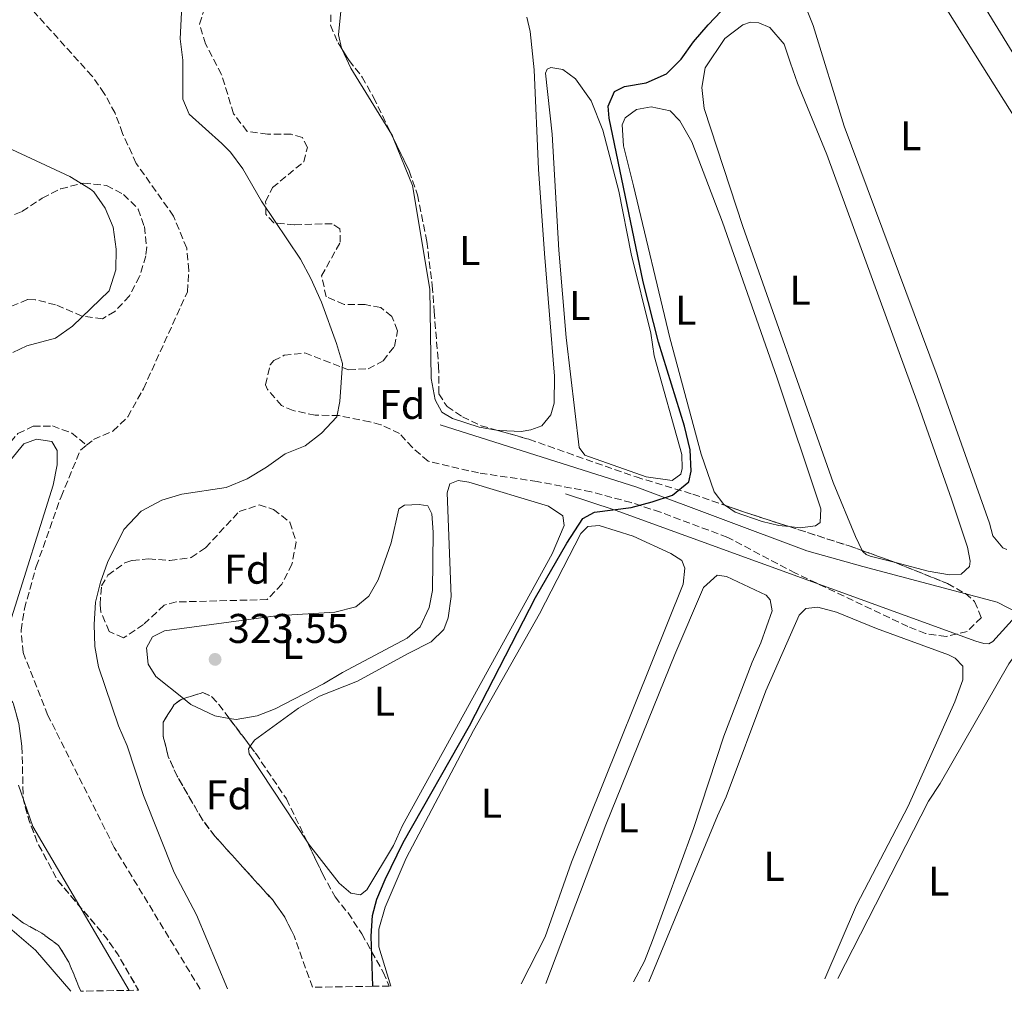
# Model space of a CAD drawing. Units: metres. Extents: x 614958 to 618427, y 4687738 to 4690108.
# Drawn here: x 615710 to 615947, y 4687750 to 4687985 of the extents above; entities that cross this region are included whole.
import ezdxf
from ezdxf.enums import TextEntityAlignment as Align

# ---------------------------------------------------------------- set-up
doc = ezdxf.new("R2010")
doc.units = ezdxf.units.M
doc.header["$MEASUREMENT"] = 0
doc.linetypes.add('DGN Style 3', pattern=[2.435890702152634, 1.739921930109024, -0.6959687720436097])
for name, color, linetype, lineweight in [('Acequia de obra', 4, 'Continuous', 0), ('Balsa-alberca', 142, 'Continuous', 0), ('Barranco lineal', 142, 'DGN Style 3', 13), ('Cota de punto acotado terreno', 7, 'Continuous', 0), ('Curva de nivel directora', 30, 'Continuous', 30), ('Curva de nivel intermedia', 30, 'Continuous', 0), ('Etiqueta de uso rústico', 92, 'Continuous', 0), ('Etiqueta de zona arbolada', 92, 'Continuous', 0), ('Línea de cambio de uso (parcela vista)', 92, 'Continuous', 0), ('Punto acotado terreno (símbolo)', 7, 'Continuous', 0), ('Vaguada', 142, 'DGN Style 3', 13), ('Zona arbolada', 92, 'DGN Style 3', 0)]:
    doc.layers.add(name, color=color, linetype=linetype, lineweight=lineweight)
doc.styles.add('Style-Arial', font='arial.ttf')

# ---------------------------------------------------------------- blocks, each defined once
blk = doc.blocks.new('5PATER')
at = {"layer": 'Balsa-alberca', "linetype": 'Continuous', "lineweight": 0}
h = blk.add_hatch(color=51, dxfattribs=at)
edge = h.paths.add_edge_path()
edge.add_ellipse((0, 0), major_axis=(-0.1095731443231308, -0.1110710700762829), ratio=0.9994222409660317, start_angle=0, end_angle=360)

msp = doc.modelspace()

# ---------------------------------------------------------------- linework, layer by layer
at = {"layer": 'Acequia de obra', "color": 4, "linetype": 'Continuous', "lineweight": 0}
for points in [[(615950.9100000003, 4687841.359999999, 328.0899999999965), (615945.7999999998, 4687844, 328.0899999999965), (615913.3600000005, 4687852.630000001, 327.5800000000018), (615899.8399999999, 4687856.4, 326.4900000000052), (615858.8300000001, 4687871.76, 325.2299999999959), (615811.4100000003, 4687886.74, 324.2299999999959)], [(615950.9100000003, 4687841.359999999, 328.0899999999965), (615944.7400000002, 4687834.480000001, 327.8699999999953), (615943.79, 4687833.970000001, 327.8699999999953), (615942.5899999999, 4687834.01, 327.8699999999953), (615940.6600000003, 4687834.619999999, 327.8699999999953), (615853.6500000004, 4687866.16, 325.1000000000058), (615841.6799999997, 4687870.100000001, 324.2700000000041)]]:
    msp.add_polyline3d(points, dxfattribs=at)
at = {"layer": 'Barranco lineal', "color": 142, "linetype": 'DGN Style 3', "lineweight": 13}
for points in [[(615726.0999999996, 4687881.84, 319.2299999999959), (615727.8200000003, 4687883.230000001, 319.2299999999959), (615732.4600000001, 4687885.279999999, 319.0599999999977), (615736.0800000001, 4687888.710000001, 319.0599999999977), (615739.8399999999, 4687895.480000001, 319.2299999999959), (615750.4600000001, 4687918.859999999, 319.2299999999959), (615750.8200000003, 4687924.050000001, 319.2299999999959), (615750.2800000003, 4687929.42, 319.2299999999959), (615747.1200000001, 4687937.119999999, 319.2299999999959), (615738.1299999999, 4687949.859999999, 319.2299999999959), (615734.7999999998, 4687957.08, 319.2299999999959), (615733.0099999999, 4687961.980000001, 319.2299999999959), (615730.4100000003, 4687966.710000001, 319.2299999999959), (615727.4500000002, 4687970.930000001, 319.2299999999959), (615712.2100000001, 4687987.800000001, 318.8999999999942), (615694, 4688003.699999999, 318.7299999999959), (615687.4000000004, 4688011.4, 318.6399999999995), (615684.2800000003, 4688015.539999999, 318.6399999999995), (615678.7199999997, 4688024.960000001, 318.6399999999995), (615671.3700000001, 4688035.880000001, 318.4799999999959), (615667.8600000005, 4688040.529999999, 318.3099999999977), (615667.1299999999, 4688041.850000001, 318.2799999999988)], [(615753.54, 4687750.630000001, 319.7400000000052), (615732.7999999998, 4687784.83, 319.7400000000052), (615716.8200000003, 4687816.689999999, 319.7400000000052), (615710.8099999996, 4687831.83, 319.7400000000052), (615710.3499999996, 4687837.199999999, 319.7400000000052), (615711.1299999999, 4687842.390000001, 319.7400000000052), (615714, 4687852.600000001, 319.7400000000052), (615719.9699999997, 4687869.42, 319.3999999999942), (615724.6399999997, 4687880.66, 319.2299999999959), (615726.0999999996, 4687881.84, 319.2299999999959)]]:
    msp.add_polyline3d(points, dxfattribs=at)
at = {"layer": 'Curva de nivel directora', "color": 30, "linetype": 'Continuous', "lineweight": 30, "elevation": 325, "flags": 128}
msp.add_lwpolyline([(615795.1699999992, 4687751.32), (615794.7699999991, 4687763.430000001), (615795.0899999987, 4687768.41), (615796.1700000005, 4687772.359999999), (615798.1199999996, 4687777.08), (615802.5099999995, 4687786.039999999), (615818.5299999992, 4687814.140000002), (615834.419999999, 4687845.100000001), (615841.9800000006, 4687858.220000002), (615845.7999999982, 4687864.140000001), (615848.6399999993, 4687865.67), (615857.4900000005, 4687866.850000001), (615862.5599999998, 4687868.210000001), (615867.4599999995, 4687869.830000003), (615871.4200000003, 4687873.000000001), (615871.9400000009, 4687875.58), (615871.6999999996, 4687880.730000001), (615870.3399999982, 4687886.49), (615864.0899999987, 4687906.75), (615860.4199999986, 4687921.29), (615852.1599999996, 4687960.75), (615851.9099999992, 4687963.670000001), (615853.4600000004, 4687967.189999999), (615855.87, 4687968.380000001), (615861.1099999992, 4687969.310000001), (615866.0099999988, 4687971.449999999), (615869.5299999992, 4687975.000000001), (615872.5600000002, 4687979.180000001), (615876.0599999981, 4687983.310000001), (615885.4100000003, 4687993.2)], dxfattribs=at)
at = {"layer": 'Curva de nivel intermedia', "color": 30, "linetype": 'Continuous', "lineweight": 0, "elevation": 319.9999999999999, "flags": 128}
for points in [[(615760.1600000019, 4687750.739999999), (615752.6500000015, 4687768.539999997), (615747.2600000004, 4687778.769999998), (615739.8799999997, 4687797.359999998), (615735.91, 4687809.350000001), (615733.8400000002, 4687814.130000001), (615729.01, 4687828.38), (615728.1500000017, 4687833.310000001), (615727.9700000007, 4687838.579999999), (615728.3200000017, 4687843.970000001), (615729.4800000016, 4687848.83), (615731.1900000017, 4687853.529999998), (615735.1100000021, 4687861.539999999), (615739.3099999997, 4687865.980000001), (615744.2800000008, 4687868.630000001), (615749.0900000009, 4687870.010000001), (615759.7700000006, 4687871.630000001), (615764.8600000001, 4687873.73), (615769.5499999995, 4687876.550000001), (615774.030000001, 4687879.800000001), (615778.8400000011, 4687881.67), (615782.7700000006, 4687884.760000001), (615786.4600000009, 4687888.679999999), (615787.2000000007, 4687892.390000002), (615787.8300000011, 4687901.58), (615786.4200000007, 4687906.380000001), (615782.8100000008, 4687916.369999998), (615780.2400000005, 4687922.039999999), (615777.7600000015, 4687926.769999999), (615768.3499999992, 4687940.710000001), (615763.8200000008, 4687948.539999999), (615760.8099999999, 4687952.56), (615758.7699999993, 4687954.65), (615750.8800000013, 4687961.720000001), (615749.3500000001, 4687965.33), (615749.3700000005, 4687974.78), (615748.7000000019, 4687979.930000001), (615749.3300000001, 4687992.730000001)], [(615708.0799999998, 4687953.230000001), (615722.070000002, 4687946.699999999), (615727.1100000001, 4687943.65), (615727.8600000012, 4687943.009999999), (615730.5999999993, 4687939.06), (615732.5500000005, 4687934.449999998), (615733.23, 4687929.17), (615733.1699999997, 4687924.17), (615731.5800000007, 4687919.079999999), (615722.7000000001, 4687910.560000001), (615718.6200000009, 4687907.680000001), (615711.7000000008, 4687905.869999999), (615708.3400000012, 4687904.24)], [(615707.8099999994, 4687878.260000001), (615710.9600000009, 4687882.160000001), (615714.0499999999, 4687883.31), (615717.7500000015, 4687882.749999999), (615719.0299999999, 4687880.55), (615719.020000001, 4687877.160000001), (615718.070000001, 4687872.25), (615708.0100000005, 4687840.249999999)], [(615709.7100000015, 4687799.88), (615713.1900000017, 4687789.84), (615736.440000002, 4687750.34)]]:
    msp.add_lwpolyline(points, dxfattribs=at)
at = {"layer": 'Línea de cambio de uso (parcela vista)', "color": 92, "linetype": 'Continuous', "lineweight": 0, "extrusion": (-0.2317890189653026, -0.1418538498079606, 0.9623675680226155), "elevation": -807428.7071975124, "flags": 128}
msp.add_lwpolyline([(-3677127.155853432, 2860584.527521172), (-3677145.839216784, 2860584.527521172), (-3677150.98667366, 2860585.093848212)], dxfattribs=at)
at = {"layer": 'Línea de cambio de uso (parcela vista)', "color": 92, "linetype": 'Continuous', "lineweight": 0, "elevation": 323.8099999999976, "flags": 128}
msp.add_lwpolyline([(615800.1829000004, 4687955.809699999), (615799.9100000003, 4687956.480000001), (615799.6627000002, 4687956.884099999)], dxfattribs=at)
at = {"layer": 'Línea de cambio de uso (parcela vista)', "color": 92, "linetype": 'Continuous', "lineweight": 0, "extrusion": (-0.005111973854836306, 0.0007731738843645252, 0.9999866348734128), "elevation": 800.7501429678018, "flags": 128}
msp.add_lwpolyline([(615773.002220311, 4687786.853855929), (615758.9307522699, 4687808.152062294), (615758.7607544913, 4687809.392061252), (615759.2168485319, 4687810.043662862)], dxfattribs=at)
at = {"layer": 'Línea de cambio de uso (parcela vista)', "color": 92, "linetype": 'Continuous', "lineweight": 0}
for points in [[(615960.6699999999, 4687958.449999999, 328.6699999999983), (615908.0300000003, 4688044.189999999, 328.5899999999965), (615901.4400000004, 4688054.25, 328.5), (615901.4000000004, 4688055.539999999, 328.5), (615902.1799999997, 4688056.91, 328.5), (615908.4600000001, 4688061.529999999, 328.3399999999965), (615919.4699999997, 4688065.970000001, 328.0800000000018), (615922.2599999999, 4688066.439999999, 328.0800000000018), (615925.4299999997, 4688065.180000001, 328.0800000000018), (615927.6600000003, 4688062.939999999, 328.0800000000018), (615943.6699999999, 4688041.039999999, 328.5899999999965), (615965.4900000002, 4688010.4, 328.6699999999983)], [(615948.1100000005, 4687856.699999999, 327.9199999999983), (615947.1299999999, 4687857.130000001, 327.9199999999983), (615944.7699999996, 4687860.02, 327.9199999999983), (615943.9600000001, 4687863.07, 327.9199999999983), (615931.2999999998, 4687898.66, 327.9199999999983), (615908.8700000001, 4687958.810000001, 328), (615901.4199999999, 4687983.09, 328), (615883.29, 4688028.75, 327.9199999999983), (615879.2000000002, 4688040.140000001, 327.9199999999983), (615878.2199999997, 4688044.779999999, 327.9199999999983), (615878.3600000005, 4688047.27, 327.9199999999983), (615879.2199999997, 4688048.9, 327.9199999999983), (615882.54, 4688051.210000001, 327.8300000000018), (615886.0599999996, 4688051.539999999, 327.75), (615888.2100000001, 4688051.41, 327.6600000000035), (615891.3399999999, 4688049.600000001, 327.6600000000035), (615897.4600000001, 4688042.02, 327.5), (615919.79, 4688009.109999999, 327.5800000000018), (615942.2800000003, 4687973.15, 328), (615965.3300000001, 4687936.619999999, 328)], [(615787.6879000004, 4687977.494999999, 323.9639000000025), (615787.5999999996, 4687977.680000001, 323.9700000000012), (615786.9199999999, 4687980.9, 323.9700000000012), (615787.4500000002, 4687986.57, 323.9700000000012), (615789.5199999996, 4687989.869999999, 323.9700000000012), (615792.8799999999, 4687992.180000001, 323.8899999999995), (615797.7800000003, 4687993.890000001, 323.8899999999995), (615802.8899999997, 4687994.65, 323.8899999999995), (615808.1299999999, 4687994.680000001, 323.8899999999995), (615813.1500000004, 4687994.15, 323.8899999999995), (615816.8899999997, 4687993.060000001, 323.8899999999995), (615821.6900000004, 4687991.16, 323.8899999999995), (615830.6500000004, 4687986.779999999, 324.1699999999983)], [(615832.3099999996, 4687985.140000001, 324.1699999999983), (615833.1200000001, 4687981.66, 324.1699999999983), (615834.0800000001, 4687972.460000001, 324.1699999999983), (615835.1799999997, 4687948.449999999, 324), (615836.5599999996, 4687928.08, 324.1399999999995), (615838.9699999997, 4687898.52, 324.1399999999995), (615838.9500000002, 4687891.99, 324.0599999999977), (615838.1299999999, 4687889.210000001, 324.0599999999977), (615835.9299999997, 4687886.51, 324.0599999999977), (615833.3099999996, 4687885.57, 324.0599999999977), (615830.9900000002, 4687885.140000001, 323.9700000000012), (615825.79, 4687885.369999999, 323.9700000000012), (615825.0157000005, 4687885.508199999, 323.9573999999994)], [(615913.2483000001, 4687856.434800001, 327.3300000000018), (615911.5700000003, 4687859.810000001, 327.3300000000018), (615906.2400000002, 4687872.880000001, 327.4100000000035), (615884.4600000001, 4687934.609999999, 327.4100000000035), (615875.0899999999, 4687963.100000001, 327.4100000000035), (615874.5, 4687968.17, 327.4100000000035), (615875.3300000001, 4687972.9, 327.4100000000035), (615880.1100000005, 4687980.01, 327.4100000000035), (615884.4199999999, 4687983.26, 327.4100000000035), (615886.2699999996, 4687983.9, 327.4100000000035), (615888.2800000003, 4687983.77, 327.4100000000035), (615890.9000000004, 4687982.600000001, 327.4100000000035), (615894.3700000001, 4687978.600000001, 327.4100000000035), (615895.9400000004, 4687974.039999999, 327.6600000000035), (615897.6500000004, 4687969.230000001, 327.5), (615904.6900000004, 4687951.99, 327.5800000000018), (615926.6900000004, 4687891.680000001, 327.6600000000035), (615934.75, 4687868.810000001, 327.5800000000018), (615938.5800000001, 4687857.289999999, 327.5), (615939.2999999998, 4687853.850000001, 327.5), (615939.1299999999, 4687852.600000001, 327.5), (615937.0999999996, 4687850.720000001, 327.5), (615934.3099999996, 4687850.560000001, 327.5), (615929.1200000001, 4687851.51, 327.5), (615921.2230000002, 4687853.5253, 327.4038)], [(615867.3799999999, 4687873.32, 324.8999999999942), (615861.1500000004, 4687874.199999999, 324.8999999999942), (615846.3099999996, 4687879.480000001, 324.5599999999977), (615844.9400000004, 4687881.33, 324.6499999999942), (615841.8300000001, 4687907.880000001, 324.8099999999977), (615840.04, 4687928.880000001, 324.8099999999977), (615838.4400000004, 4687956.930000001, 324.8999999999942), (615836.7999999998, 4687971.619999999, 324.6499999999942), (615837.2300000006, 4687972.57, 324.6499999999942), (615838.0899999999, 4687972.99, 324.6499999999942), (615840.9699999997, 4687972.470000001, 324.6499999999942), (615844.0999999996, 4687970.230000001, 324.6499999999942), (615847.8200000003, 4687964.939999999, 324.5599999999977), (615850.6799999997, 4687957.84, 324.6499999999942), (615854.5, 4687943.189999999, 324.8099999999977), (615857.4699999997, 4687928.060000001, 324.8099999999977), (615862.2699999996, 4687908.9, 324.8999999999942), (615863.0700000003, 4687903.439999999, 324.8999999999942), (615869.7100000001, 4687879.630000001, 324.8099999999977), (615869.8300000001, 4687876.279999999, 324.8099999999977), (615869.4800000006, 4687874.859999999, 324.8999999999942), (615867.3799999999, 4687873.32, 324.8999999999942)], [(615880.2441999996, 4687867.3136, 325.9900000000052), (615879.8600000005, 4687867.58, 325.9900000000052), (615877.5499999998, 4687870.630000001, 325.9900000000052), (615874.3899999997, 4687879.66, 325.9900000000052), (615866.8200000003, 4687907.77, 325.9900000000052), (615858.0300000003, 4687944.42, 325.8999999999942), (615855.6100000005, 4687954.09, 325.8999999999942), (615855.3600000005, 4687959.119999999, 325.9900000000052), (615856.0599999996, 4687960.84, 325.8999999999942), (615858.7699999996, 4687962.890000001, 325.8999999999942), (615862.3300000001, 4687963.480000001, 325.8999999999942), (615866.8799999999, 4687962.52, 325.8999999999942), (615869.2400000002, 4687960.109999999, 325.8999999999942), (615872.1399999997, 4687955.039999999, 325.820000000007), (615879.5199999996, 4687935.689999999, 325.8999999999942), (615892.6500000004, 4687898.25, 326.2400000000052), (615903.2199999997, 4687866.529999999, 326.1600000000035), (615903.0800000001, 4687863.220000001, 326.1600000000035), (615901.9600000001, 4687862.41, 326.1600000000035), (615898.2699999996, 4687861.9, 326.1600000000035), (615895.6142999995, 4687862.2191, 326.1137000000017)], [(615825.0157000005, 4687885.508199999, 323.9573999999994), (615820.8600000005, 4687886.25, 323.8899999999995), (615814.4199999999, 4687888.32, 323.8899999999995), (615811.8499999996, 4687889.83, 323.8899999999995), (615810.2199999997, 4687892.84, 323.8899999999995), (615809.29, 4687897.960000001, 323.9700000000012), (615808.9199999999, 4687919.470000001, 324.0599999999977), (615804.7800000003, 4687944.52, 323.8099999999977), (615800.1829000004, 4687955.809699999, 323.8099999999977)], [(615765.6061000006, 4687809.261600001, 324.0399999999936), (615766.6200000001, 4687810.710000001, 324.0399999999936), (615777.25, 4687818.41, 324.2100000000065), (615782.3200000003, 4687821.32, 324.2100000000065), (615791.4800000006, 4687824.9, 324.2100000000065), (615803.6900000004, 4687831.609999999, 324.2100000000065), (615809.2400000002, 4687834.430000001, 324.5399999999936), (615812.3399999999, 4687837.430000001, 324.5399999999936), (615813.3399999999, 4687840.180000001, 324.5399999999936), (615814.0800000001, 4687845.33, 324.5399999999936), (615813.0700000003, 4687870.41, 324.4600000000065), (615813.7199999997, 4687872.52, 324.4600000000065), (615815.79, 4687873.33, 324.3800000000047), (615818.3200000003, 4687872.930000001, 324.2899999999936), (615837.54, 4687867.130000001, 324.2100000000065), (615841.0199999996, 4687864.800000001, 324.2100000000065), (615841.3600000005, 4687862.52, 324.2100000000065), (615838.4199999999, 4687855.66, 324.2100000000065), (615802.2999999998, 4687790.130000001, 324.1300000000047), (615800.1399999997, 4687785.279999999, 324.1300000000047), (615793.7100000001, 4687774.609999999, 324.1300000000047), (615792.2400000002, 4687773.41, 324.1300000000047), (615789.8799999999, 4687773.800000001, 324.1300000000047), (615787.0599999996, 4687776.210000001, 324.1300000000047), (615779.6500000004, 4687785.680000001, 324.1300000000047), (615779.3912000004, 4687786.071799999, 324.1284000000014)], [(615749.5155999997, 4687820.737199999, 323.1370000000024), (615742.8700000001, 4687826.060000001, 323.1999999999971), (615740.9900000002, 4687829.029999999, 323.1999999999971), (615740.5700000003, 4687832.939999999, 323.1999999999971), (615742.0300000003, 4687835.640000001, 323.1999999999971), (615744.9600000001, 4687837.100000001, 323.1999999999971), (615771.7699999996, 4687840.680000001, 323.1999999999971), (615785.9800000006, 4687841.619999999, 323.4499999999971), (615791.0599999996, 4687842.9, 323.4499999999971), (615794.2000000002, 4687845.430000001, 323.6199999999953), (615796.4800000006, 4687849.41, 323.7100000000065), (615799.6399999997, 4687858.300000001, 323.6199999999953), (615801.4699999997, 4687866.539999999, 323.6199999999953), (615802.7999999998, 4687867.390000001, 323.6199999999953), (615806.3200000003, 4687867.550000001, 323.6199999999953), (615808.4699999997, 4687867.199999999, 323.6199999999953), (615809.4100000003, 4687865.27, 323.4499999999971), (615809.7000000002, 4687860.850000001, 323.3699999999953), (615809.5800000001, 4687846.84, 323.1999999999971), (615808.75, 4687842.720000001, 323.1999999999971), (615806.6299999999, 4687838.01, 323.1999999999971), (615803.4500000002, 4687835.27, 323.1999999999971), (615787.8399999999, 4687827.02, 323.1999999999971), (615783.2800000003, 4687824.33, 323.1999999999971), (615771.6200000001, 4687818.26, 323.1199999999953), (615767.2400000002, 4687816.59, 323.1199999999953), (615762.25, 4687815.66, 323.1199999999953), (615760.5630000001, 4687815.946000001, 323.1199999999953)], [(615895.6142999995, 4687862.2191, 326.1137000000017), (615893.1100000005, 4687862.52, 326.070000000007), (615889.0800000001, 4687863.470000001, 326.070000000007), (615882.5999999996, 4687865.680000001, 325.9900000000052), (615880.2441999996, 4687867.3136, 325.9900000000052)], [(615799.5099999999, 4687751.390000001, 325.5299999999988), (615796.6600000003, 4687760.850000001, 325.4400000000023), (615796.6299999999, 4687765.140000001, 325.3600000000006), (615798.1500000004, 4687770.42, 325.3600000000006), (615803.2000000002, 4687782.220000001, 325.5299999999988), (615819.4299999997, 4687813.01, 325.3600000000006), (615835.3499999996, 4687841.140000001, 325.4400000000023), (615845.3300000001, 4687860.529999999, 325.1900000000023), (615847.0499999998, 4687862.24, 325.1900000000023), (615849.7999999998, 4687862.49, 325.1100000000006), (615857.9900000002, 4687859.890000001, 324.9400000000023), (615867.0499999998, 4687855.75, 324.8600000000006), (615869.7000000002, 4687854.060000001, 324.8600000000006), (615870.4299999997, 4687852.220000001, 324.8600000000006), (615870.0700000003, 4687848.350000001, 324.8600000000006), (615843.1399999997, 4687781.300000001, 325.1100000000006), (615836.7400000002, 4687763.279999999, 325.1100000000006), (615830.9199999999, 4687751.92, 325.4600000000065)], [(615921.2230000002, 4687853.5253, 327.4038), (615915.1699999999, 4687855.07, 327.3300000000018), (615914.1799999997, 4687855.460000001, 327.3300000000018), (615913.3700000001, 4687856.189999999, 327.3300000000018), (615913.2483000001, 4687856.434800001, 327.3300000000018)], [(615836.8799999999, 4687752.02, 326.6399999999995), (615851.3700000001, 4687790.289999999, 326.7200000000012), (615868.0499999998, 4687831.380000001, 326.4700000000012), (615874.9699999997, 4687847.51, 326.4700000000012), (615878.2000000002, 4687850.51, 326.3899999999995), (615880.5199999996, 4687850.199999999, 326.3000000000029), (615890.04, 4687845.67, 326.2200000000012), (615891.0199999996, 4687844.59, 326.2200000000012), (615891.5300000003, 4687841.930000001, 326.2200000000012), (615888.7599999999, 4687834.210000001, 326.2200000000012), (615886.6399999997, 4687829.529999999, 326.2200000000012), (615879.8099999996, 4687811.680000001, 326.3899999999995), (615872.5, 4687789.41, 326.6399999999995), (615862.6299999999, 4687762.380000001, 326.5599999999977), (615860.6799999997, 4687757.359999999, 326.4700000000012), (615858.04, 4687752.369999999, 326.5)], [(615861.7699999996, 4687752.430000001, 327.0599999999977), (615878.2800000003, 4687792.460000001, 327.2299999999959), (615880.4400000004, 4687797.050000001, 327.1499999999942), (615890, 4687822.619999999, 327.1499999999942), (615898.0300000003, 4687840.850000001, 327.2299999999959), (615899.6299999999, 4687842.480000001, 327.2299999999959), (615902.5099999999, 4687842.77, 327.1499999999942), (615907.0599999996, 4687841.550000001, 327.1499999999942), (615916.6600000003, 4687837.619999999, 327.1499999999942), (615934.04, 4687831.26, 327.2299999999959), (615935.6699999999, 4687830.480000001, 327.2299999999959), (615937.5099999999, 4687828.59, 327.2299999999959), (615937.5, 4687825.279999999, 327.2299999999959), (615935.5599999996, 4687819.92, 327.2299999999959), (615924.3200000003, 4687794.779999999, 327.3999999999942), (615911.8099999996, 4687770.890000001, 327.3999999999942), (615904.2100000001, 4687753.140000001, 327.1600000000035)], [(615907.3200000003, 4687753.189999999, 327.820000000007), (615929.25, 4687795.949999999, 327.9900000000052), (615932.0099999999, 4687800.279999999, 327.9900000000052), (615948.5800000001, 4687829.140000001, 327.9900000000052), (615957.0300000003, 4687840.84, 327.9900000000052), (615958.1399999997, 4687841.01, 327.9100000000035), (615961.0999999996, 4687839.710000001, 327.9100000000035), (615962.2100000001, 4687837.310000001, 327.9100000000035), (615962.2400000002, 4687833.100000001, 327.9100000000035), (615961, 4687815.279999999, 327.9100000000035), (615960.25, 4687809.140000001, 327.9100000000035), (615960.3399999999, 4687764.09, 327.9100000000035), (615960.9600000001, 4687754.08, 328.2100000000065)], [(615760.5630000001, 4687815.946000001, 323.1199999999953), (615757.0599999996, 4687816.539999999, 323.1199999999953), (615751.3099999996, 4687819.300000001, 323.1199999999953), (615749.5155999997, 4687820.737199999, 323.1370000000024)], [(615665.7199999997, 4687756.58, 324.179999999993), (615695.3200000003, 4687769.310000001, 324.0299999999988), (615698.2800000003, 4687769.730000001, 324.0299999999988), (615703.0099999999, 4687768.560000001, 324.0299999999988), (615708.1900000004, 4687764.850000001, 324.0299999999988), (615713.8499999996, 4687760.029999999, 324.0299999999988), (615722.3399999999, 4687750.109999999, 324.4100000000035)]]:
    msp.add_polyline3d(points, dxfattribs=at)
at = {"layer": 'Vaguada', "color": 142, "linetype": 'DGN Style 3', "lineweight": 13}
msp.add_polyline3d([(615582.0800000001, 4687771.970000001, 321.6000000000058), (615602.2599999999, 4687812.850000001, 321.070000000007), (615607.9400000004, 4687820.390000001, 320.9100000000035), (615613.0199999996, 4687823.65, 320.7400000000052), (615618.4400000004, 4687825.01, 320.7400000000052), (615624.9699999997, 4687825.67, 320.7400000000052), (615642.7400000002, 4687825.460000001, 320.7400000000052), (615647.9000000004, 4687825.869999999, 320.7400000000052), (615652.6299999999, 4687827.49, 320.7400000000052), (615657.9600000001, 4687831.689999999, 320.570000000007), (615664.1600000003, 4687834.33, 320.570000000007), (615673.7100000001, 4687842.470000001, 320.570000000007), (615689.4699999997, 4687859.17, 320.070000000007), (615701.5300000003, 4687871.42, 319.5599999999977), (615706.1900000004, 4687880.77, 319.3999999999942), (615709.5599999996, 4687884.720000001, 319.3999999999942), (615713.25, 4687886.42, 319.2299999999959), (615717.8899999997, 4687886.5, 319.2299999999959), (615722.5300000003, 4687884.850000001, 319.2299999999959), (615726.0999999996, 4687881.84, 319.2299999999959)], dxfattribs=at)
at = {"layer": 'Zona arbolada', "color": 92, "linetype": 'DGN Style 3', "lineweight": 0, "extrusion": (-0.005293082931831884, 0.0109321189924549, 0.9999262333029431), "elevation": 48320.83968466458, "flags": 128}
msp.add_lwpolyline([(615792.7875914777, 4687708.760210278), (615793.3078609442, 4687707.685746071)], dxfattribs=at)
at = {"layer": 'Zona arbolada', "color": 92, "linetype": 'DGN Style 3', "lineweight": 0, "extrusion": (-0.09038024482215219, -0.260696518463729, 0.9611809073253476), "elevation": -1277454.819465371, "flags": 128}
msp.add_lwpolyline([(-953659.6389014481, 4451297.677397803), (-953653.4305893898, 4451297.677397803), (-953643.4480098092, 4451297.907537856)], dxfattribs=at)
at = {"layer": 'Zona arbolada', "color": 92, "linetype": 'DGN Style 3', "lineweight": 0, "extrusion": (-0.1952185481688378, -0.5899005183635965, 0.7835222376456278), "elevation": -2885346.288376069, "flags": 128}
msp.add_lwpolyline([(-888111.8653645806, 3638875.350175015), (-888096.6999843228, 3638875.505478572), (-888093.3069783065, 3638875.412457374)], dxfattribs=at)
at = {"layer": 'Zona arbolada', "color": 92, "linetype": 'DGN Style 3', "lineweight": 0, "extrusion": (-0.02072908905005195, -0.1089760560386817, 0.9938282165834341), "elevation": -523301.2046232306, "flags": 128}
msp.add_lwpolyline([(-270938.2797096778, 4691278.662684606), (-270931.7654237391, 4691277.651236398), (-270929.9017936724, 4691277.286141456)], dxfattribs=at)
at = {"layer": 'Zona arbolada', "color": 92, "linetype": 'DGN Style 3', "lineweight": 0, "elevation": 329.6499999999941, "flags": 128}
msp.add_lwpolyline([(615710.54, 4687809.17), (615710.8799999999, 4687796.26), (615712.2400000002, 4687791.449999999), (615714.29, 4687785.949999999), (615719.1200000001, 4687776.930000001), (615730.7199999997, 4687763.230000001), (615733.5899999999, 4687759.15), (615738.6600000003, 4687750.380000001), (615736.4400000004, 4687750.34), (615724.7199999997, 4687750.15), (615721.8499999996, 4687757.109999999), (615719.3700000001, 4687761.189999999), (615715.3700000001, 4687764.119999999), (615710.9299999997, 4687766.550000001), (615705.7100000001, 4687770.600000001), (615703.2599999999, 4687774.119999999), (615701.4600000001, 4687783.960000001), (615697.1500000004, 4687803.859999999), (615693.4400000004, 4687807.17), (615690.6399999997, 4687808), (615687.7199999997, 4687807.83), (615682.9000000004, 4687805.439999999), (615681, 4687802.350000001), (615679.6100000005, 4687797.609999999), (615678.8600000005, 4687792.66), (615677.6299999999, 4687787.779999999), (615676.3200000003, 4687785.189999999), (615672.8099999996, 4687781.439999999), (615668.5099999999, 4687778.82), (615665.2999999998, 4687777.310000001), (615660.2300000006, 4687776.51), (615658.9500000002, 4687777.33), (615656.4000000004, 4687781.859999999), (615656.3899999997, 4687783.01), (615657.75, 4687787.779999999), (615666.5700000003, 4687799.640000001), (615669.2400000002, 4687803.869999999), (615677.4400000004, 4687820.230000001), (615681.0599999996, 4687823.480000001), (615685.5300000003, 4687825.02), (615690.4299999997, 4687826.01), (615695.8399999999, 4687826.189999999), (615700.8300000001, 4687825.859999999), (615705.4400000004, 4687823.57), (615708.3600000005, 4687819.800000001), (615709.75, 4687814.99), (615710.54, 4687809.17)], close=True, dxfattribs=at)
at = {"layer": 'Zona arbolada', "color": 92, "linetype": 'DGN Style 3', "lineweight": 0, "flags": 128}
for points, elevation in [([(615724.7199999997, 4687750.15), (615721.8499999996, 4687757.109999999), (615719.3700000001, 4687761.189999999), (615715.3700000001, 4687764.119999999), (615710.9299999997, 4687766.550000001), (615705.7100000001, 4687770.600000001), (615703.2599999999, 4687774.119999999), (615701.4600000001, 4687783.960000001), (615697.1500000004, 4687803.859999999), (615693.4400000004, 4687807.17), (615690.6399999997, 4687808), (615687.7199999997, 4687807.83), (615682.9000000004, 4687805.439999999), (615681, 4687802.350000001), (615679.6100000005, 4687797.609999999), (615678.8600000005, 4687792.66), (615677.6299999999, 4687787.779999999), (615676.3200000003, 4687785.189999999), (615672.8099999996, 4687781.439999999), (615668.5099999999, 4687778.82), (615665.2999999998, 4687777.310000001), (615660.2300000006, 4687776.51), (615658.9500000002, 4687777.33), (615656.4000000004, 4687781.859999999), (615656.3899999997, 4687783.01), (615657.75, 4687787.779999999), (615666.5700000003, 4687799.640000001), (615669.2400000002, 4687803.869999999), (615677.4400000004, 4687820.230000001), (615681.0599999996, 4687823.480000001), (615685.5300000003, 4687825.02), (615690.4299999997, 4687826.01), (615695.8399999999, 4687826.189999999), (615700.8300000001, 4687825.859999999), (615705.4400000004, 4687823.57), (615708.3600000005, 4687819.800000001), (615709.75, 4687814.99), (615710.54, 4687809.17), (615710.8799999999, 4687796.26), (615712.2400000002, 4687791.449999999), (615714.29, 4687785.949999999), (615719.1200000001, 4687776.930000001), (615730.7199999997, 4687763.230000001), (615733.5899999999, 4687759.15), (615738.6600000003, 4687750.380000001)], 329.6499999999941), ([(615749.5155999997, 4687820.737199999), (615754.1500000004, 4687822.17), (615756.2999999998, 4687821.220000001), (615758.0099999999, 4687819.33), (615760.5630000001, 4687815.946000001)], 330.320000000007), ([(615780.6100000005, 4687751.08), (615776.1699999999, 4687763.51), (615773.9600000001, 4687767.960000001), (615770.9400000004, 4687772.220000001), (615757.0599999996, 4687787.550000001), (615754.0599999996, 4687791.52), (615748, 4687802), (615745.8300000001, 4687806.720000001), (615744.6100000005, 4687811.680000001), (615744.5999999996, 4687815.07), (615747.2100000001, 4687819.189999999), (615748.9100000003, 4687820.550000001), (615749.5155999997, 4687820.737199999)], 330.320000000007), ([(615760.5630000001, 4687815.946000001), (615765.6061000006, 4687809.261600001)], 330.320000000007)]:
    msp.add_lwpolyline(points, dxfattribs=dict(at, elevation=elevation))
at = {"layer": 'Zona arbolada', "color": 92, "linetype": 'DGN Style 3', "lineweight": 0}
for points in [[(615785.1799999997, 4687988.15, 329.6499999999942), (615784.9800000006, 4687983.230000001, 329.9900000000052), (615786.7800000003, 4687978.930000001, 330.1499999999942), (615789.4500000002, 4687974.710000001, 330.4799999999959), (615792.5899999999, 4687970.689999999, 330.8000000000029), (615795.3600000005, 4687965.77, 330.9199999999983), (615803.9500000002, 4687948.029999999, 331.1600000000035), (615805.9800000006, 4687942.27, 331.1600000000035), (615808.1900000004, 4687930.99, 331.1600000000035), (615809.5199999996, 4687920.390000001, 331.1600000000035), (615809.9699999997, 4687914.100000001, 331.3300000000018), (615811.0499999998, 4687900.960000001, 330.9900000000052), (615811.1200000001, 4687894.26, 330.9900000000052), (615813.0800000001, 4687891.16, 330.9900000000052), (615816.7699999996, 4687888.74, 330.9900000000052), (615821.2800000003, 4687886.57, 330.9900000000052), (615832.8200000003, 4687883.289999999, 331.1600000000035), (615858.6799999997, 4687874.210000001, 331.8099999999977), (615872.3799999999, 4687870.039999999, 332.1699999999983), (615886.1100000005, 4687865.279999999, 332.1699999999983), (615910.0499999998, 4687857.57, 332.3300000000018), (615919.4600000001, 4687854.230000001, 332.1600000000035), (615933.8200000003, 4687848.49, 331.8300000000018), (615938.0999999996, 4687846.050000001, 331.8300000000018), (615940.3399999999, 4687844.180000001, 331.8300000000018), (615941.9600000001, 4687840.310000001, 331.8300000000018), (615938.5199999996, 4687836.880000001, 332.1699999999983), (615933.4600000001, 4687835.680000001, 332.2799999999988), (615928.5, 4687836.430000001, 332.3300000000018), (615924.2599999999, 4687838.119999999, 332.3300000000018), (615897.1399999997, 4687850.960000001, 332.3300000000018), (615880.7699999996, 4687859.630000001, 332), (615864.5499999998, 4687865.680000001, 331.1600000000035), (615857.5199999996, 4687868.02, 330.9900000000052), (615847.8499999996, 4687870.600000001, 330.8699999999953), (615834.8200000003, 4687873.109999999, 330.820000000007), (615820.6900000004, 4687875.16, 330.820000000007), (615808.5, 4687878.029999999, 330.6600000000035), (615804.7100000001, 4687881.289999999, 330.5200000000041), (615801.6399999997, 4687884.66, 330.320000000007), (615797.0999999996, 4687886.800000001, 330.1100000000006), (615794.4400000004, 4687887.52, 329.9900000000052), (615787.0499999998, 4687889, 328.8099999999977), (615781.2999999998, 4687889.100000001, 328.3099999999977), (615775.9800000006, 4687890.230000001, 328.3099999999977), (615773.1399999997, 4687891.439999999, 328.3099999999977), (615769.7599999999, 4687895.300000001, 328.3099999999977), (615769.29, 4687896.430000001, 328.3099999999977), (615770.4100000003, 4687901.26, 328.3099999999977), (615771.2800000003, 4687902.26, 328.3099999999977), (615773.7800000003, 4687903.550000001, 328.3099999999977), (615778.7599999999, 4687904.109999999, 328.4700000000012), (615789.3200000003, 4687900.07, 328.8099999999977), (615794.04, 4687900.310000001, 328.9799999999959), (615797.6500000004, 4687902.189999999, 329.1499999999942), (615800.4100000003, 4687905.710000001, 329.320000000007), (615801.1100000005, 4687909.49, 329.4799999999959), (615799.7400000002, 4687912.930000001, 329.4799999999959), (615797.0899999999, 4687915.08, 329.4799999999959), (615793.3099999996, 4687915.779999999, 329.320000000007), (615788.2400000002, 4687915.789999999, 329.320000000007), (615783.9500000002, 4687917.689999999, 329.320000000007), (615782.79, 4687922.730000001, 329.320000000007), (615787.3399999999, 4687930.82, 329.320000000007), (615787.2599999999, 4687934.09, 329.320000000007), (615785.3700000001, 4687935.300000001, 329.1499999999942), (615776.2699999996, 4687935.060000001, 328.6399999999995), (615771.29, 4687935.5, 328.6399999999995), (615769.4000000004, 4687937.57, 328.6399999999995), (615769.3300000001, 4687940.66, 328.6399999999995), (615770.9699999997, 4687944.01, 328.6399999999995), (615778.54, 4687950.26, 328.6399999999995), (615779.4100000003, 4687953.689999999, 328.6399999999995), (615778.2100000001, 4687956.100000001, 328.6399999999995), (615775.4699999997, 4687956.880000001, 328.6399999999995), (615769.7999999998, 4687956.9, 328.4799999999959), (615764.8399999999, 4687957.57, 328.4799999999959), (615761.5999999996, 4687961.84, 328.4400000000023), (615758.6900000004, 4687971.310000001, 328.3300000000018), (615754.8200000003, 4687978.67, 328.1399999999995), (615753.3399999999, 4687983.460000001, 328.1399999999995), (615754.5, 4687986.91, 328.1399999999995)], [(615785.1799999997, 4687988.15, 329.6499999999942), (615784.9800000006, 4687983.230000001, 329.9900000000052), (615786.7800000003, 4687978.930000001, 330.1499999999942), (615787.6879000004, 4687977.494999999, 330.2621999999974)], [(615921.2230000002, 4687853.5253, 332.1195000000007), (615933.8200000003, 4687848.49, 331.8300000000018), (615938.0999999996, 4687846.050000001, 331.8300000000018), (615940.3399999999, 4687844.180000001, 331.8300000000018), (615941.9600000001, 4687840.310000001, 331.8300000000018), (615938.5199999996, 4687836.880000001, 332.1699999999983), (615933.4600000001, 4687835.680000001, 332.2799999999988), (615928.5, 4687836.430000001, 332.3300000000018), (615924.2599999999, 4687838.119999999, 332.3300000000018), (615897.1399999997, 4687850.960000001, 332.3300000000018), (615880.7699999996, 4687859.630000001, 332), (615864.5499999998, 4687865.680000001, 331.1600000000035), (615857.5199999996, 4687868.02, 330.9900000000052), (615847.8499999996, 4687870.600000001, 330.8699999999953), (615834.8200000003, 4687873.109999999, 330.820000000007), (615820.6900000004, 4687875.16, 330.820000000007), (615808.5, 4687878.029999999, 330.6600000000035), (615804.7100000001, 4687881.289999999, 330.5200000000041), (615801.6399999997, 4687884.66, 330.320000000007), (615797.0999999996, 4687886.800000001, 330.1100000000006), (615794.4400000004, 4687887.52, 329.9900000000052), (615787.0499999998, 4687889, 328.8099999999977), (615781.2999999998, 4687889.100000001, 328.3099999999977), (615775.9800000006, 4687890.230000001, 328.3099999999977), (615773.1399999997, 4687891.439999999, 328.3099999999977), (615769.7599999999, 4687895.300000001, 328.3099999999977), (615769.29, 4687896.430000001, 328.3099999999977), (615770.4100000003, 4687901.26, 328.3099999999977), (615771.2800000003, 4687902.26, 328.3099999999977), (615773.7800000003, 4687903.550000001, 328.3099999999977), (615778.7599999999, 4687904.109999999, 328.4700000000012), (615789.3200000003, 4687900.07, 328.8099999999977), (615794.04, 4687900.310000001, 328.9799999999959), (615797.6500000004, 4687902.189999999, 329.1499999999942), (615800.4100000003, 4687905.710000001, 329.320000000007), (615801.1100000005, 4687909.49, 329.4799999999959), (615799.7400000002, 4687912.930000001, 329.4799999999959), (615797.0899999999, 4687915.08, 329.4799999999959), (615793.3099999996, 4687915.779999999, 329.320000000007), (615788.2400000002, 4687915.789999999, 329.320000000007), (615783.9500000002, 4687917.689999999, 329.320000000007), (615782.79, 4687922.730000001, 329.320000000007), (615787.3399999999, 4687930.82, 329.320000000007), (615787.2599999999, 4687934.09, 329.320000000007), (615785.3700000001, 4687935.300000001, 329.1499999999942), (615776.2699999996, 4687935.060000001, 328.6399999999995), (615771.29, 4687935.5, 328.6399999999995), (615769.4000000004, 4687937.57, 328.6399999999995), (615769.3300000001, 4687940.66, 328.6399999999995), (615770.9699999997, 4687944.01, 328.6399999999995), (615778.54, 4687950.26, 328.6399999999995), (615779.4100000003, 4687953.689999999, 328.6399999999995), (615778.2100000001, 4687956.100000001, 328.6399999999995), (615775.4699999997, 4687956.880000001, 328.6399999999995), (615769.7999999998, 4687956.9, 328.4799999999959), (615764.8399999999, 4687957.57, 328.4799999999959), (615761.5999999996, 4687961.84, 328.4400000000023), (615758.6900000004, 4687971.310000001, 328.3300000000018), (615754.8200000003, 4687978.67, 328.1399999999995), (615753.3399999999, 4687983.460000001, 328.1399999999995), (615754.5, 4687986.91, 328.1399999999995)], [(615787.6879000004, 4687977.494999999, 330.2621999999974), (615789.4500000002, 4687974.710000001, 330.4799999999959), (615792.5899999999, 4687970.689999999, 330.8000000000029), (615795.3600000005, 4687965.77, 330.9199999999983), (615799.6627000002, 4687956.884099999, 331.0402999999933)], [(615800.1829000004, 4687955.809699999, 331.0547999999981), (615803.9500000002, 4687948.029999999, 331.1600000000035), (615805.9800000006, 4687942.27, 331.1600000000035), (615808.1900000004, 4687930.99, 331.1600000000035), (615809.5199999996, 4687920.390000001, 331.1600000000035), (615809.9699999997, 4687914.100000001, 331.3300000000018), (615811.0499999998, 4687900.960000001, 330.9900000000052), (615811.1200000001, 4687894.26, 330.9900000000052), (615813.0800000001, 4687891.16, 330.9900000000052), (615816.7699999996, 4687888.74, 330.9900000000052), (615821.2800000003, 4687886.57, 330.9900000000052), (615825.0157000005, 4687885.508199999, 331.0449999999983)], [(615706.5099999999, 4687936.58, 325.2899999999936), (615710.5499999998, 4687938.279999999, 325.2899999999936), (615715.4500000002, 4687941.449999999, 325.2899999999936), (615719.8899999997, 4687943.730000001, 325.2899999999936), (615725.4199999999, 4687945.119999999, 325.2899999999936), (615730.9199999999, 4687944.5, 325.2899999999936), (615735.04, 4687942.34, 325.2899999999936), (615738.5999999996, 4687938.84, 325.2899999999936), (615740.0800000001, 4687934.600000001, 325.2899999999936), (615740.6399999997, 4687929.609999999, 325.5099999999948), (615740.4100000003, 4687927.550000001, 325.6199999999953), (615738.9299999997, 4687922.560000001, 325.8500000000058), (615736.4500000002, 4687917.869999999, 326.0899999999965), (615732.9600000001, 4687914.109999999, 326.2599999999948), (615729.9800000006, 4687912.380000001, 326.3000000000029), (615725.0199999996, 4687913.02, 326.3000000000029), (615718.6500000004, 4687915.76, 326.3000000000029), (615713.7100000001, 4687916.949999999, 326.179999999993), (615711.8700000001, 4687916.980000001, 326.1300000000047), (615707.4800000006, 4687915.189999999, 326.1300000000047)], [(615706.5099999999, 4687936.58, 325.2899999999936), (615710.5499999998, 4687938.279999999, 325.2899999999936), (615715.4500000002, 4687941.449999999, 325.2899999999936), (615719.8899999997, 4687943.730000001, 325.2899999999936), (615725.4199999999, 4687945.119999999, 325.2899999999936), (615730.9199999999, 4687944.5, 325.2899999999936), (615735.04, 4687942.34, 325.2899999999936), (615738.5999999996, 4687938.84, 325.2899999999936), (615740.0800000001, 4687934.600000001, 325.2899999999936), (615740.6399999997, 4687929.609999999, 325.5099999999948), (615740.4100000003, 4687927.550000001, 325.6199999999953), (615738.9299999997, 4687922.560000001, 325.8500000000058), (615736.4500000002, 4687917.869999999, 326.0899999999965), (615732.9600000001, 4687914.109999999, 326.2599999999948), (615729.9800000006, 4687912.380000001, 326.3000000000029), (615725.0199999996, 4687913.02, 326.3000000000029), (615718.6500000004, 4687915.76, 326.3000000000029), (615713.7100000001, 4687916.949999999, 326.179999999993), (615711.8700000001, 4687916.980000001, 326.1300000000047), (615707.4800000006, 4687915.189999999, 326.1300000000047)], [(615825.0157000005, 4687885.508199999, 331.0449999999983), (615832.8200000003, 4687883.289999999, 331.1600000000035), (615858.6799999997, 4687874.210000001, 331.8099999999977), (615872.3799999999, 4687870.039999999, 332.1699999999983), (615880.2441999996, 4687867.3136, 332.1699999999983)], [(615735.0300000003, 4687835.359999999, 328.9799999999959), (615731.5999999996, 4687836.92, 328.9799999999959), (615729.5800000001, 4687841.609999999, 328.9799999999959), (615729.3799999999, 4687843.449999999, 328.9799999999959), (615729.7400000002, 4687847.92, 328.9799999999959), (615731.29, 4687850.49, 328.6399999999995), (615735.3799999999, 4687853.49, 328.5800000000018), (615737.1399999997, 4687854.08, 328.6399999999995), (615741.0899999999, 4687854.42, 328.9799999999959), (615746.25, 4687854.060000001, 328.9799999999959), (615751.4000000004, 4687854.730000001, 328.9799999999959), (615754.8399999999, 4687857.130000001, 328.9799999999959), (615762.9400000004, 4687865.869999999, 328.9799999999959), (615767.7599999999, 4687867.449999999, 328.9799999999959), (615771.1900000004, 4687866.359999999, 328.9799999999959), (615775.1500000004, 4687863.289999999, 328.9799999999959), (615776.7100000001, 4687858.449999999, 329.1499999999942), (615775.6799999997, 4687853.17, 329.4799999999959), (615773.2000000002, 4687848.32, 329.6499999999942), (615769.7000000002, 4687844.619999999, 329.3300000000018), (615747.7599999999, 4687844.039999999, 328.9799999999959), (615744.8399999999, 4687843.24, 328.9799999999959), (615739.8499999996, 4687838.619999999, 328.9799999999959), (615735.0300000003, 4687835.359999999, 328.9799999999959)], [(615765.6061000006, 4687809.261600001, 330.320000000007), (615766.9199999999, 4687807.52, 330.320000000007), (615774.3600000005, 4687796.51, 330.2799999999988), (615779.3912000004, 4687786.071799999, 329.875199999995)], [(615779.3912000004, 4687786.071799999, 329.875199999995), (615783.0599999996, 4687778.460000001, 329.5800000000018), (615786.0599999996, 4687772.869999999, 329.320000000007), (615789.2000000002, 4687769.02, 329), (615792.5099999999, 4687764, 328.9600000000065), (615797.6699999999, 4687754.730000001, 329.179999999993), (615799.1399999997, 4687751.390000001, 329.3099999999977)]]:
    msp.add_polyline3d(points, dxfattribs=at)
for points in [[(615776.7100000001, 4687858.449999999, 329.1499999999942), (615775.6799999997, 4687853.17, 329.4799999999959), (615773.2000000002, 4687848.32, 329.6499999999942), (615769.7000000002, 4687844.619999999, 329.3300000000018), (615747.7599999999, 4687844.039999999, 328.9799999999959), (615744.8399999999, 4687843.24, 328.9799999999959), (615739.8499999996, 4687838.619999999, 328.9799999999959), (615735.0300000003, 4687835.359999999, 328.9799999999959), (615731.5999999996, 4687836.92, 328.9799999999959), (615729.5800000001, 4687841.609999999, 328.9799999999959), (615729.3799999999, 4687843.449999999, 328.9799999999959), (615729.7400000002, 4687847.92, 328.9799999999959), (615731.29, 4687850.49, 328.6399999999995), (615735.3799999999, 4687853.49, 328.5800000000018), (615737.1399999997, 4687854.08, 328.6399999999995), (615741.0899999999, 4687854.42, 328.9799999999959), (615746.25, 4687854.060000001, 328.9799999999959), (615751.4000000004, 4687854.730000001, 328.9799999999959), (615754.8399999999, 4687857.130000001, 328.9799999999959), (615762.9400000004, 4687865.869999999, 328.9799999999959), (615767.7599999999, 4687867.449999999, 328.9799999999959), (615771.1900000004, 4687866.359999999, 328.9799999999959), (615775.1500000004, 4687863.289999999, 328.9799999999959)], [(615795.1699999999, 4687751.32, 329.5299999999988), (615780.6100000005, 4687751.08, 330.320000000007), (615776.1699999999, 4687763.51, 330.320000000007), (615773.9600000001, 4687767.960000001, 330.320000000007), (615770.9400000004, 4687772.220000001, 330.320000000007), (615757.0599999996, 4687787.550000001, 330.320000000007), (615754.0599999996, 4687791.52, 330.320000000007), (615748, 4687802, 330.320000000007), (615745.8300000001, 4687806.720000001, 330.320000000007), (615744.6100000005, 4687811.680000001, 330.320000000007), (615744.5999999996, 4687815.07, 330.320000000007), (615747.2100000001, 4687819.189999999, 330.320000000007), (615748.9100000003, 4687820.550000001, 330.320000000007), (615754.1500000004, 4687822.17, 330.320000000007), (615756.2999999998, 4687821.220000001, 330.320000000007), (615758.0099999999, 4687819.33, 330.320000000007), (615766.9199999999, 4687807.52, 330.320000000007), (615774.3600000005, 4687796.51, 330.2799999999988), (615783.0599999996, 4687778.460000001, 329.5800000000018), (615786.0599999996, 4687772.869999999, 329.320000000007), (615789.2000000002, 4687769.02, 329), (615792.5099999999, 4687764, 328.9600000000065), (615797.6699999999, 4687754.730000001, 329.179999999993), (615799.1399999997, 4687751.390000001, 329.3099999999977)]]:
    msp.add_polyline3d(points, close=True, dxfattribs=at)

# ---------------------------------------------------------------- block references
at = {"layer": 'Punto acotado terreno (símbolo)', "color": 7, "linetype": 'Continuous', "lineweight": 0, "xscale": 10, "yscale": 10, "zscale": 10}
msp.add_blockref('5PATER', (615757.1299999986, 4687830.190000003, 323.5500000000029), dxfattribs=at)

# ---------------------------------------------------------------- texts
at = {"layer": 'Cota de punto acotado terreno', "color": 7, "linetype": 'Continuous', "lineweight": 0, "style": 'Style-Arial'}
msp.add_text('323.55', height=7.000000000000002, dxfattribs=at).set_placement((615760.2100000014, 4687834.149999999, 323.5500000000029))
at = {"layer": 'Etiqueta de uso rústico', "color": 92, "linetype": 'Continuous', "lineweight": 0, "style": 'Style-Arial'}
for p in [(615924.9314203773, 4687956.520009999, 328), (615818.5714203786, 4687928.840009999, 324.0200000000041), (615898.2114203803, 4687919.270009998, 327.4799999999959), (615845.1114203791, 4687915.540009997, 324.8099999999977), (615870.6614203794, 4687914.44001, 325.9700000000012), (615775.8714203797, 4687833.820009999, 323.1900000000023), (615797.9514203789, 4687820.110009998, 324.1900000000023), (615823.7914203776, 4687795.470009997, 325.320000000007), (615856.7614203811, 4687791.950009997, 326.6900000000023), (615891.9414203805, 4687780.260009999, 327.2599999999948), (615931.7014203777, 4687776.720009997, 327.9199999999983)]:
    msp.add_text('L', height=7.000000000000002, dxfattribs=at).set_placement(p, align=Align.MIDDLE_CENTER)
at = {"layer": 'Etiqueta de zona arbolada', "color": 92, "linetype": 'Continuous', "lineweight": 0, "style": 'Style-Arial'}
for p in [(615802.267441366, 4687891.710010001, 322.3500000000058), (615764.8874413648, 4687851.950009999, 321.9799999999959), (615760.4474413658, 4687797.510010001, 322.6399999999995)]:
    msp.add_text('Fd', height=7.000000000000002, dxfattribs=at).set_placement(p, align=Align.MIDDLE_CENTER)

doc.saveas('drawing.dxf')
